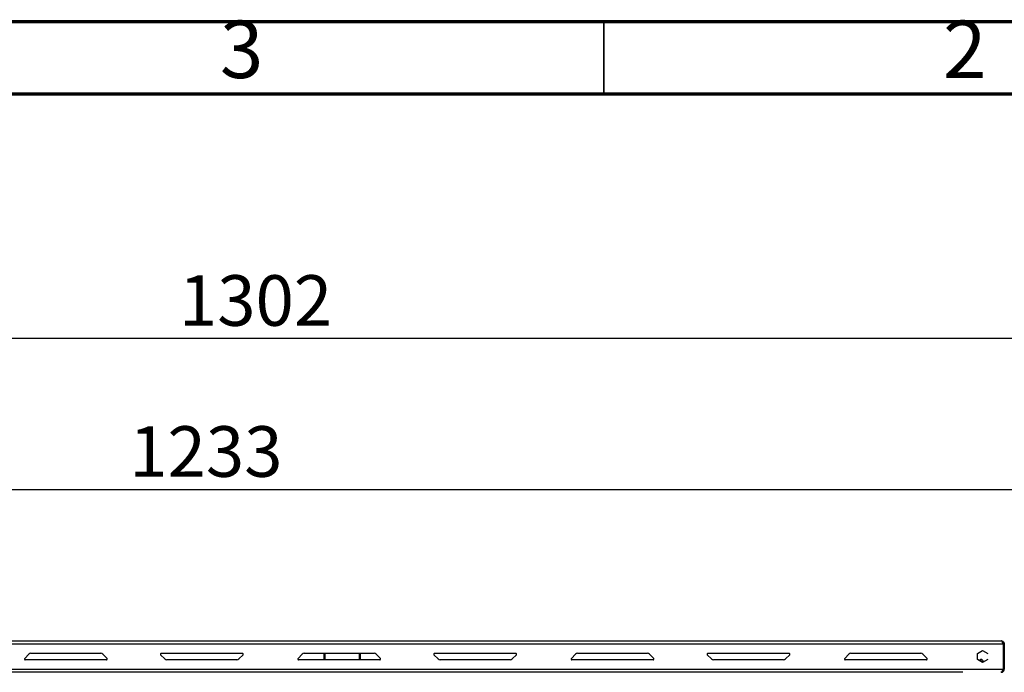
# Model space of a CAD drawing. Units: millimetres. Extents: x 0 to 4100, y 0 to 2871.
# Drawn here: x 2646 to 3327, y 2420 to 2871 of the extents above; entities that cross this region are included whole.
import ezdxf

# ---------------------------------------------------------------- set-up
doc = ezdxf.new("R2010")
doc.units = ezdxf.units.MM
doc.header["$LTSCALE"] = 10
doc.header["$PDSIZE"] = -1
doc.styles.add('SLDTEXTSTYLE0', font='TXT', dxfattribs={"width": 0.75})
doc.dimstyles.new('SLDDIMSTYLE3', dxfattribs={"dimtxt": 35, "dimasz": 33.02, "dimexe": 0, "dimexo": 0.0625, "dimgap": 8.75, "dimtad": 1, "dimdec": 0, "dimrnd": 1e-09, "dimzin": 12, "dimdsep": 46, "dimtxsty": 'SLDTEXTSTYLE0', "dimsah": 1, "dimcen": 0.09, "dimadec": 0, "dimazin": 3, "dimtfac": 1, "dimtdec": 0, "dimtofl": 0, "dimtmove": 0, "dimatfit": 3, "dimfxl": 1, "dimfrac": 2, "dimtolj": 1, "dimtzin": 12, "dimarcsym": 0})

# ---------------------------------------------------------------- blocks, each defined once
blk = doc.blocks.new('*D198')
at = {"color": 0, "lineweight": -2}
for p, q in [((2158.17, 2438.44), (2158.17, 2650.73)), ((3427.27, 2650.73), (2191.19, 2650.73)), ((3460.29, 2354.68), (3460.29, 2650.73))]:
    blk.add_line(p, q, dxfattribs=at)
at = {"color": 0}
for points in [[(2191.19, 2656.23), (2191.19, 2645.23), (2158.17, 2650.73)], [(3427.27, 2645.23), (3427.27, 2656.23), (3460.29, 2650.73)]]:
    blk.add_solid(points, dxfattribs=at)
at = {"layer": 'Defpoints', "color": 0}
for p in [(2158.17, 2650.73), (2158.17, 2438.38), (3460.29, 2354.61)]:
    blk.add_point(p, dxfattribs=at)
at = {"color": 0, "insert": (2809.23, 2676.98), "char_height": 35, "attachment_point": 5, "style": 'SLDTEXTSTYLE0'}
blk.add_mtext('\\A1;1302', dxfattribs=at)
blk = doc.blocks.new('*D199')
at = {"color": 0, "lineweight": -2}
for p, q in [((2158.17, 2438.44), (2158.17, 2546.23)), ((2191.19, 2546.23), (3358.55, 2546.23)), ((3391.57, 2436.9), (3391.57, 2546.23))]:
    blk.add_line(p, q, dxfattribs=at)
at = {"color": 0}
for points in [[(2191.19, 2551.74), (2191.19, 2540.73), (2158.17, 2546.23)], [(3358.55, 2540.73), (3358.55, 2551.74), (3391.57, 2546.23)]]:
    blk.add_solid(points, dxfattribs=at)
at = {"layer": 'Defpoints', "color": 0}
for p in [(3391.57, 2546.23), (2158.17, 2438.38), (3391.57, 2436.83)]:
    blk.add_point(p, dxfattribs=at)
at = {"color": 0, "insert": (2774.87, 2572.48), "char_height": 35, "attachment_point": 5, "style": 'SLDTEXTSTYLE0'}
blk.add_mtext('\\A1;1233', dxfattribs=at)

msp = doc.modelspace()

# ---------------------------------------------------------------- linework, layer by layer
at = {"color": 7, "linetype": 'Continuous', "lineweight": 70}
for p, q in [((0.01, 2870.01), (4100.01, 2870.01)), ((50.01, 2820.01), (4050.01, 2820.01))]:
    msp.add_line(p, q, dxfattribs=at)
at = {"color": 7, "linetype": 'Continuous', "lineweight": 35}
msp.add_line((3050.01, 2820.01), (3050.01, 2870.01), dxfattribs=at)
at = {"color": 7, "linetype": 'Continuous', "lineweight": 25}
for p, q in [((2158.97, 2441.48), (3324.87, 2441.48)), ((2158.97, 2439.38), (3326.1, 2439.38)), ((3326.1, 2439.38), (3326.1, 2421.78)), ((3326.17, 2439.38), (3326.97, 2439.38)), ((3326.17, 2439.38), (3326.17, 2421.78)), ((3326.97, 2439.38), (3326.97, 2421.78)), ((2649.62, 2429.35), (2652.51, 2432.24)), ((2653.92, 2432.83), (2702.27, 2432.83)), ((2703.68, 2432.24), (2706.57, 2429.35)), ((2746.51, 2428.91), (2743.62, 2431.8)), ((2744.04, 2432.83), (2800.15, 2432.83)), ((2800.57, 2431.8), (2797.68, 2428.91)), ((2838.62, 2429.35), (2841.51, 2432.24)), ((2842.92, 2432.83), (2891.27, 2432.83)), ((2856.67, 2428.33), (2856.67, 2432.83)), ((2857.47, 2428.33), (2857.47, 2432.83)), ((2880.87, 2432.83), (2880.87, 2428.33)), ((2881.67, 2432.83), (2881.67, 2428.33)), ((2892.68, 2432.24), (2895.57, 2429.35)), ((2935.51, 2428.91), (2932.62, 2431.8)), ((2933.04, 2432.83), (2989.15, 2432.83)), ((2989.57, 2431.8), (2986.68, 2428.91)), ((3027.62, 2429.35), (3030.51, 2432.24)), ((3031.92, 2432.83), (3080.27, 2432.83)), ((3081.68, 2432.24), (3084.57, 2429.35)), ((3124.51, 2428.91), (3121.62, 2431.8)), ((3122.04, 2432.83), (3178.15, 2432.83)), ((3178.57, 2431.8), (3175.68, 2428.91)), ((3216.62, 2429.35), (3219.51, 2432.24)), ((3220.92, 2432.83), (3269.27, 2432.83)), ((3270.68, 2432.24), (3273.57, 2429.35)), ((3308.37, 2432.66), (3311.97, 2434.74)), ((3308.37, 2428.5), (3308.37, 2432.66)), ((3311.97, 2434.74), (3315.57, 2432.66)), ((2706.15, 2428.33), (2650.04, 2428.33)), ((2796.27, 2428.33), (2747.92, 2428.33)), ((2895.15, 2428.33), (2839.04, 2428.33)), ((2985.27, 2428.33), (2936.92, 2428.33)), ((3084.15, 2428.33), (3028.04, 2428.33)), ((3174.27, 2428.33), (3125.92, 2428.33)), ((3273.15, 2428.33), (3217.04, 2428.33)), ((3311.97, 2426.42), (3308.37, 2428.5)), ((3310.47, 2428.68), (3311.47, 2428.68)), ((3310.47, 2427.29), (3310.47, 2428.68)), ((3311.47, 2428.68), (3311.47, 2426.68)), ((3311.87, 2427.68), (3312.67, 2427.68)), ((3311.87, 2426.48), (3311.87, 2427.68)), ((3315.57, 2428.5), (3311.97, 2426.42)), ((3312.67, 2427.68), (3312.67, 2426.83)), ((2178.67, 2421.78), (3326.1, 2421.78)), ((3298.22, 2419.68), (2178.67, 2419.68)), ((3324.8, 2419.68), (3324.67, 2419.68)), ((3324.8, 2419.68), (3324.87, 2419.68)), ((3326.17, 2421.78), (3326.97, 2421.78))]:
    msp.add_line(p, q, dxfattribs=at)
for centre, radius, start, end in [((2653.92, 2430.83), 2, 90, 135), ((2702.27, 2430.83), 2, 45, 90), ((2744.04, 2432.23), 0.6, 90, 225), ((2800.15, 2432.23), 0.6, 315, 90), ((2842.92, 2430.83), 2, 90, 135), ((2891.27, 2430.83), 2, 45, 90), ((2933.04, 2432.23), 0.6, 90, 225), ((2989.15, 2432.23), 0.6, 315, 90), ((3031.92, 2430.83), 2, 90, 135), ((3080.27, 2430.83), 2, 45, 90), ((3122.04, 2432.23), 0.6, 90, 225), ((3178.15, 2432.23), 0.6, 315, 90), ((3220.92, 2430.83), 2, 90, 135), ((3269.27, 2430.83), 2, 45, 90), ((2650.04, 2428.93), 0.6, 135, 270), ((2706.15, 2428.93), 0.6, 270, 45), ((2747.92, 2430.33), 2, 225, 270), ((2796.27, 2430.33), 2, 270, 315), ((2839.04, 2428.93), 0.6, 135, 270), ((2895.15, 2428.93), 0.6, 270, 45), ((2936.92, 2430.33), 2, 225, 270), ((2985.27, 2430.33), 2, 270, 315), ((3028.04, 2428.93), 0.6, 135, 270), ((3084.15, 2428.93), 0.6, 270, 45), ((3125.92, 2430.33), 2, 225, 270), ((3174.27, 2430.33), 2, 270, 315), ((3217.04, 2428.93), 0.6, 135, 270), ((3273.15, 2428.93), 0.6, 270, 45)]:
    msp.add_arc(centre, radius, start, end, dxfattribs=at)
msp.add_open_spline([(3326.1, 2439.38), (3325.99, 2439.65), (3325.79, 2440.2), (3325.48, 2440.9), (3325.17, 2441.38), (3324.97, 2441.45), (3324.87, 2441.48)], degree=3, dxfattribs=at)
for points, knots in [([(3324.87, 2441.48), (3325.12, 2441.45), (3325.62, 2441.4), (3326.28, 2440.99), (3326.76, 2440.39), (3326.95, 2439.81), (3326.96, 2439.47), (3326.97, 2439.38)], [0, 0, 0, 0, 0.22915, 0.458377, 0.687605, 0.916833, 1, 1, 1, 1]), ([(3325.72, 2440.34), (3325.74, 2440.33), (3325.91, 2440.22), (3326.1, 2439.88), (3326.15, 2439.54), (3326.17, 2439.38)], [0, 0, 0, 0, 0.079926, 0.543399, 1, 1, 1, 1]), ([(3326.1, 2421.78), (3326, 2421.52), (3325.8, 2421.02), (3325.5, 2420.35), (3325.2, 2419.88), (3324.96, 2419.69), (3324.83, 2419.68), (3324.8, 2419.68)], [0, 0, 0, 0, 0.230803, 0.461696, 0.692589, 0.923481, 1, 1, 1, 1]), ([(3324.87, 2419.68), (3325.12, 2419.71), (3325.63, 2419.76), (3326.29, 2420.18), (3326.77, 2420.78), (3326.95, 2421.36), (3326.96, 2421.69), (3326.97, 2421.78)], [0, 0, 0, 0, 0.230803, 0.461696, 0.692589, 0.923481, 1, 1, 1, 1]), ([(3325.7, 2420.8), (3325.73, 2420.82), (3325.91, 2420.94), (3326.11, 2421.29), (3326.15, 2421.62), (3326.17, 2421.78)], [0, 0, 0, 0, 0.1126314, 0.5738497, 1, 1, 1, 1])]:
    msp.add_open_spline(points, degree=3, knots=knots, dxfattribs=at)

# ---------------------------------------------------------------- texts
at = {"color": 7, "linetype": 'Continuous', "lineweight": 0, "char_height": 39.69, "attachment_point": 2, "style": 'SLDTEXTSTYLE0'}
for s, insert in [('3', (2799.61, 2870.61)), ('2', (3299.61, 2870.61))]:
    msp.add_mtext(s, dxfattribs=dict(at, insert=insert))

# ---------------------------------------------------------------- dimensions: what is measured, and where the dimension line sits
for base, p1, p2, picture, middle in [((2158.17, 2650.73), (3460.29, 2354.61), (2158.17, 2438.38), '*D198', (2809.23, 2676.98)), ((3391.57, 2546.23), (2158.17, 2438.38), (3391.57, 2436.83), '*D199', (2774.87, 2572.48))]:
    dim = msp.add_linear_dim(base=base, p1=p1, p2=p2, angle=180, dimstyle='SLDDIMSTYLE3')
    dim.commit()
    dim.dimension.update_dxf_attribs({"geometry": picture, "text_midpoint": middle})

doc.saveas('drawing.dxf')
